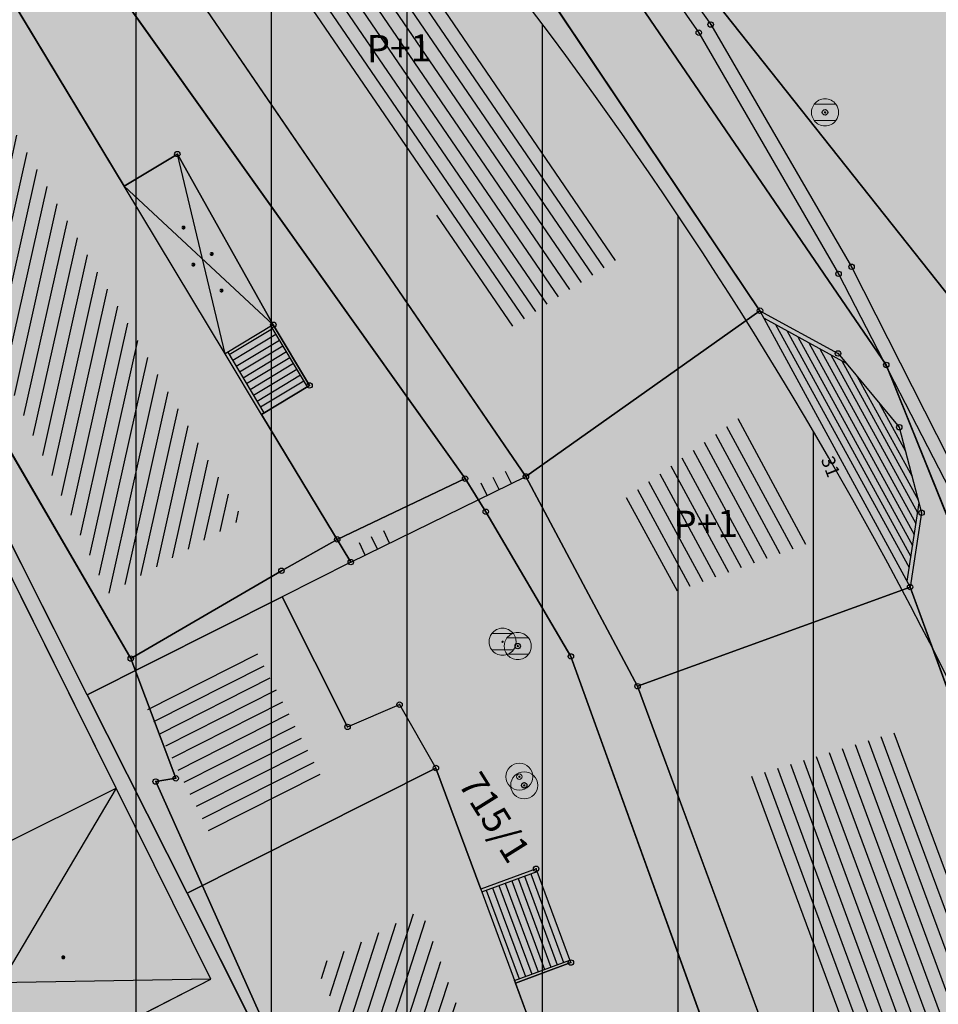
# Model space of a CAD drawing. Units: inches. Extents: x 104 to 7527718, y 15 to 4826782.
# Drawn here: x 7527246 to 7527263, y 4826395 to 4826413 of the extents above; entities that cross this region are included whole.
import ezdxf
from ezdxf.enums import TextEntityAlignment as Align

# ---------------------------------------------------------------- set-up
doc = ezdxf.new("R2010")
doc.units = ezdxf.units.IN
doc.header["$LTSCALE"] = 0.25
doc.header["$MEASUREMENT"] = 0
doc.header["$PDMODE"] = 32
doc.header["$PDSIZE"] = 0.1000000014901161
for name, color, linetype in [('002_Legenda-text', 7, 'Continuous'), ('102_parcele_brojevi', 7, 'Continuous'), ('104_objekti_granice', 1, 'Continuous'), ('105_objekti_pl', 7, 'Continuous'), ('106_objekti_srafure', 1, 'Continuous'), ('107_detalj_linije', 1, 'Continuous'), ('108_topografski_znaci', 1, 'Continuous'), ('115_katastarske_tacke', 7, 'Continuous'), ('120_detaljne_tacke', 1, 'Continuous'), ('124_geo_tekst', 1, 'Continuous')]:
    doc.layers.add(name, color=color, linetype=linetype)
doc.layers.add('101_parcele_granica', color=7, linetype='Continuous', lineweight=30)
doc.layers.add('103_parcele_pl', color=7, linetype='Continuous', lineweight=30)
doc.layers.add('110 водовод', color=7, linetype='Continuous', true_color=0x0080ff)
doc.layers.add('111 фекална канализација', color=7, linetype='Continuous', true_color=0x992a00)
doc.layers.add('154_komerc.del._SRAFURA', color=7, linetype='Continuous', lineweight=30, true_color=0xfc9fb4)
doc.layers.get('110 водовод').off()
doc.layers.get('111 фекална канализација').off()
doc.styles.add('CIRILICA', font='txt')
doc.styles.add('OZNP', font='timesi.ttf')
doc.styles.add('TIMES-Cirilica', font='txt')

# ---------------------------------------------------------------- blocks, each defined once
blk = doc.blocks.new('T62-04')
at = {"layer": '108_topografski_znaci', "linetype": 'Continuous', "lineweight": 9}
for p, q in [((-0.7999999998137355, 0.5999999996274711), (0.7999999998137355, 0.5999999996274711)), ((0.7999999998137355, -0.5999999996274711), (-0.7999999998137355, -0.5999999996274711))]:
    blk.add_line(p, q, dxfattribs=at)
blk.add_circle((0, 0), 0.05, dxfattribs=at)
for centre, radius, start, end in [((0, 1e-16), 0.9999999999999998, 36.86989763517185, 143.1301023648281), ((0, 0), 1, 143.1301023648281, 216.8698976351718), ((0, 0), 1, 323.130102364828, 36.86989763517185), ((0, 0), 1, 216.8698976351718, 323.130102364828)]:
    blk.add_arc(centre, radius, start, end, dxfattribs=at)
at = {"layer": '108_topografski_znaci', "linetype": 'Continuous'}
for points in [[(-0.05, 0), (-0.0353553390593274, -0.0353553390593274), (-0.0353553390593274, 0.0353553390593274)], [(-0.0353553390593274, 0.0353553390593274), (0, -0.05), (0, 0.05)], [(0, -0.05), (-0.0353553390593274, 0.0353553390593274), (-0.0353553390593274, -0.0353553390593274)], [(0, 0.05), (0.0353553390593274, -0.0353553390593274), (0.0353553390593274, 0.0353553390593274)], [(0.0353553390593274, -0.0353553390593274), (0, 0.05), (0, -0.05)], [(0.05, 0), (0.0353553390593274, 0.0353553390593274), (0.0353553390593274, -0.0353553390593274)]]:
    blk.add_solid(points, dxfattribs=at)
blk = doc.blocks.new('T61-17')
at = {"layer": '108_topografski_znaci', "linetype": 'Continuous', "lineweight": 9}
for radius in [1, 0.05]:
    blk.add_circle((0, 0), radius, dxfattribs=at)
blk.add_point((0, 0), dxfattribs=at)
at = {"layer": '108_topografski_znaci', "linetype": 'Continuous'}
for points in [[(-0.05, 0), (-0.0353553390593274, -0.0353553390593274), (-0.0353553390593274, 0.0353553390593274)], [(-0.0353553390593274, 0.0353553390593274), (0, -0.05), (0, 0.05)], [(0, -0.05), (-0.0353553390593274, 0.0353553390593274), (-0.0353553390593274, -0.0353553390593274)], [(0, 0.05), (0.0353553390593274, -0.0353553390593274), (0.0353553390593274, 0.0353553390593274)], [(0.0353553390593274, -0.0353553390593274), (0, 0.05), (0, -0.05)], [(0.05, 0), (0.0353553390593274, 0.0353553390593274), (0.0353553390593274, -0.0353553390593274)]]:
    blk.add_solid(points, dxfattribs=at)
blk = doc.blocks.new('PIKIR')
at = {"const_width": 0.15}
blk.add_lwpolyline([(-0.07349988047680434, -0.001522807099431311, 1), (0.07650011952319424, -0.001522807099431311, 1)], format="xyb", close=True, dxfattribs=at)
blk = doc.blocks.new('TK120X')
at = {"linetype": 'Continuous'}
for p, q in [((-1, 0), (-1, 1)), ((0, 0), (0, 1)), ((1, 0), (1, 1))]:
    blk.add_line(p, q, dxfattribs=at)

msp = doc.modelspace()

# ---------------------------------------------------------------- hatches: boundary and pattern name
h = msp.add_hatch()
h.set_pattern_fill('ANSI31', color=92, scale=20, angle=45.00010522957485)
h.set_pattern_definition([(90.00010522957483, (0, 0), (-2.499999999995784, -4.591506379103549e-06), [])])
edge = h.paths.add_edge_path()
edge.add_line((7526998.72588587, 4826562.246963735), (7526995.55, 4826558.77))
edge.add_line((7526995.55, 4826558.77), (7526997.8, 4826556.59))
edge.add_line((7526997.8, 4826556.59), (7526997.34, 4826553.6))
edge.add_line((7526997.34, 4826553.6), (7526995.54, 4826550.15))
edge.add_line((7526995.54, 4826550.15), (7526995.94, 4826545.1))
edge.add_line((7526995.94, 4826545.1), (7527002.26, 4826544.05))
edge.add_line((7527002.26, 4826544.05), (7527003.82, 4826532.22))
edge.add_line((7527003.82, 4826532.22), (7527004.03, 4826529.27))
edge.add_line((7527004.03, 4826529.27), (7527004.02, 4826528.12))
edge.add_line((7527004.02, 4826528.12), (7527005.3, 4826512.78))
edge.add_line((7527005.3, 4826512.78), (7527004.23, 4826501.92))
edge.add_line((7527004.23, 4826501.92), (7527004.27, 4826500.89))
edge.add_line((7527004.27, 4826500.89), (7527004.59, 4826493.23))
edge.add_line((7527004.59, 4826493.23), (7527018.79, 4826494.24))
edge.add_line((7527018.79, 4826494.24), (7527023.141481316, 4826494.385076798))
edge.add_line((7527023.141481316, 4826494.385076798), (7527026.82, 4826495.28))
edge.add_line((7527026.82, 4826495.28), (7527027.78, 4826496.05))
edge.add_line((7527027.78, 4826496.05), (7527029.91, 4826494.88))
edge.add_line((7527029.91, 4826494.88), (7527029.61, 4826494.54))
edge.add_line((7527029.61, 4826494.54), (7527029.51, 4826489))
edge.add_line((7527029.51, 4826489), (7527028.99, 4826485.97))
edge.add_line((7527028.99, 4826485.97), (7527023.13, 4826487.47))
edge.add_line((7527023.13, 4826487.47), (7527017.72, 4826488.49))
edge.add_line((7527017.72, 4826488.49), (7527011.27, 4826488.92))
edge.add_line((7527011.27, 4826488.92), (7527010.17, 4826488.98))
edge.add_line((7527010.17, 4826488.98), (7527000.39, 4826488.53))
edge.add_line((7527000.39, 4826488.53), (7526987.92, 4826487.16))
edge.add_line((7526987.92, 4826487.16), (7526973.21, 4826485.61))
edge.add_line((7526973.21, 4826485.61), (7526969.98, 4826479.38))
edge.add_line((7526969.98, 4826479.38), (7526982.160585019, 4826472.562212084))
edge.add_line((7526982.160585019, 4826472.562212084), (7527001.843694468, 4826461.745368158))
edge.add_arc((7526998.954000648, 4826456.487072841), 6.000000000479861, 47.37560289056398, 61.209024948943295, ccw=False)
edge.add_line((7527003.017136723, 4826460.901925641), (7527056.370431453, 4826411.799111448))
edge.add_line((7527056.370431453, 4826411.799111448), (7527056.72, 4826412.01))
edge.add_line((7527056.72, 4826412.01), (7527074.39, 4826422.67))
edge.add_line((7527074.39, 4826422.67), (7527077.48, 4826426.08))
edge.add_line((7527077.48, 4826426.08), (7527104.85, 4826445))
edge.add_line((7527104.85, 4826445), (7527106.98, 4826442.95))
edge.add_line((7527106.98, 4826442.95), (7527102.75, 4826439.56))
edge.add_line((7527102.75, 4826439.56), (7527096.39, 4826434.66))
edge.add_line((7527096.39, 4826434.66), (7527094.2, 4826433.15))
edge.add_line((7527094.2, 4826433.15), (7527087.63, 4826428.63))
edge.add_line((7527087.63, 4826428.63), (7527083.23, 4826425.6))
edge.add_line((7527083.23, 4826425.6), (7527072.72, 4826418.04))
edge.add_line((7527072.72, 4826418.04), (7527058.74, 4826410.17))
edge.add_line((7527058.74, 4826410.17), (7527058.36806667, 4826409.960621223))
edge.add_line((7527058.36806667, 4826409.960621223), (7527144.172649194, 4826330.99180601))
edge.add_arc((7527148.235785271, 4826335.406658807), 6.000000000318459, 227.3756028528647, 298.7146250926845)
edge.add_line((7527151.118469543, 4826330.144517476), (7527222.023906741, 4826368.987637764))
edge.add_arc((7527242.202696637, 4826332.152648441), 42.00000000051025, 104.1873106061644, 118.71462508183271, ccw=False)
edge.add_line((7527231.908804281, 4826372.871633942), (7527264.330968397, 4826381.068062785))
edge.add_arc((7527262.860412346, 4826386.885060714), 5.999999999872694, 284.1873106027805, 378.1409833308379)
edge.add_line((7527268.562171927, 4826388.753198204), (7527268.156226376, 4826389.992188346))
edge.add_arc((7527192.13276529, 4826365.0836885), 79.9999999999947, 18.14098331355939, 59.00828976139948)
edge.add_line((7527233.325889406, 4826433.663033245), (7527234.18, 4826433.15))
edge.add_line((7527234.18, 4826433.15), (7527225.68, 4826436.42))
edge.add_line((7527225.68, 4826436.42), (7527216.86, 4826438.34))
edge.add_line((7527216.86, 4826438.34), (7527209.55, 4826439.62))
edge.add_line((7527209.55, 4826439.62), (7527173.018724251, 4826446.039118535))
edge.add_arc((7527179.249036916, 4826481.495897917), 36.00000000084696, 240.5175293093422, 260.0339714805265, ccw=False)
edge.add_line((7527161.53137567, 4826450.157670781), (7527106.269855201, 4826481.400819808))
edge.add_arc((7527121.034572905, 4826507.516009089), 30.00000000030988, 178.2218895118383, 240.5175293114404, ccw=False)
edge.add_line((7527091.049018273, 4826508.446876126), (7527091.740280258, 4826530.714152952))
edge.add_arc((7527086.742687819, 4826530.869297459), 5.000000000385965, 358.2218895030595, 433.4463290419264)
edge.add_line((7527088.167254718, 4826535.662063794), (7526998.72588587, 4826562.246963735))
at = {"layer": '002_Legenda-text'}
h = msp.add_hatch(color=254, dxfattribs=at)
h.dxf.hatch_style = 1
h.paths.add_polyline_path([(7527431.418790934, 4826524.90829702), (7527430.74768929, 4826525.062928736, -0.2190646037153719), (7527426.115957439, 4826528.641176848), (7527421.746403927, 4826536.999534386, 0.08101268157888007), (7527392.004362748, 4826576.666035429), (7527347.89, 4826619.08), (7527283.981369305, 4826680.911600198), (7527265.15, 4826671.37), (7527257.938311948, 4826667.768248873), (7527247.53, 4826662.57), (7527217.09, 4826648.36), (7527209.62, 4826644.6), (7527192.16, 4826637.11), (7527188.679481043, 4826635.6817511), (7527168.79, 4826627.52), (7527162.36, 4826625.16), (7527159.418993697, 4826623.695040958), (7527153.044256155, 4826621.889230707), (7527148.220883322, 4826620.564851571), (7527145.780515333, 4826620.016462343), (7527143.322024735, 4826619.556081367), (7527138.401506022, 4826618.665257179), (7527135.93828075, 4826618.236513496), (7527129.256228317, 4826617.153932603), (7527124.792423294, 4826616.725284389), (7527121.002538954, 4826616.617796912), (7527115.329557997, 4826616.767814912), (7527103.542954396, 4826617.114580522), (7527094.050393543, 4826617.393836372), (7527083.518495352, 4826617.703706449), (7527083.617260765, 4826619.866047834), (7527081.42069997, 4826619.966227904), (7527081.26, 4826614.54), (7527070.16, 4826615.31), (7527068.99, 4826615.85), (7527065.63, 4826616.45), (7527065.12, 4826616.54), (7527058.38, 4826617.5), (7527057.180501074, 4826618.455838559), (7527051.549537753, 4826618.829714839), (7527047.099985044, 4826619.168841522), (7527044.946623519, 4826619.332961917), (7527040.956630154, 4826619.637062869), (7527038.95, 4826619.79), (7527034.43, 4826620.08), (7527031.06, 4826620.26), (7527020.4, 4826620.81), (7527013.041364399, 4826621.0451161), (7527004.66, 4826620.68), (7527000.76, 4826620.56), (7526997.66, 4826620.46), (7526984.964711729, 4826616.598839683), (7526982.93, 4826615.98), (7526980.02, 4826615.22), (7526972.28, 4826613.19), (7526952.01, 4826608.08), (7526951.09, 4826607.79), (7526948.85, 4826607.13), (7526937.76, 4826604.09), (7526937.1, 4826603.89), (7526932.77, 4826602.74), (7526932.730570484, 4826602.557173972), (7526932.49, 4826602.5), (7526927.02, 4826601.2), (7526925.75, 4826600.9), (7526920.87, 4826599.49), (7526916.17, 4826596.59), (7526911.52, 4826594.6), (7526911.79, 4826593.86), (7526906.35, 4826590.41), (7526897.073224455, 4826585.244503166), (7526896.854802512, 4826585.122881397), (7526897.55, 4826583.68), (7526893.1, 4826580.88), (7526892.88, 4826581.08), (7526889.48, 4826578.94), (7526876.82, 4826569.14), (7526870.61, 4826561.45), (7526863.04, 4826552.24), (7526854.9, 4826542.42), (7526844.13, 4826529.08), (7526839.6, 4826523.35), (7526848.66, 4826508.78), (7526851.78, 4826512.75), (7526857, 4826519.06), (7526859.84, 4826522.5), (7526862.265297805, 4826525.318589342), (7526866.2, 4826523.58), (7526869.09, 4826522.05), (7526872.7, 4826520.21), (7526876.45, 4826518.61), (7526880.22, 4826517.09), (7526883.31, 4826516.02), (7526887.14, 4826514.62), (7526890.34, 4826513.13), (7526896.81, 4826509.67), (7526908.49, 4826503.41), (7526909.19, 4826502.92), (7526909.96, 4826501.93), (7526910.5, 4826500.42), (7526910.490974527, 4826499.8649334), (7526919.84, 4826493.08), (7526927.17, 4826489.3), (7526934.08, 4826485.74), (7526938.34, 4826483.12), (7526943.57, 4826480.17), (7526946.59, 4826478.35), (7526952.36, 4826475.09), (7526958.84, 4826471.73), (7526963.46, 4826469.44), (7526974.35, 4826463.56), (7526977.64, 4826461.68), (7526982.53, 4826458.92), (7526988.95, 4826454.96), (7526994.7, 4826451.52), (7526996.61, 4826450.34), (7527001.59, 4826445.98), (7527005.19, 4826443.11), (7527021.34, 4826429.47), (7527022.51, 4826430.47), (7527029.17, 4826424.44), (7527044.01, 4826410.55), (7527052.13, 4826403.16), (7527062.18, 4826393.72), (7527073.23, 4826383.39), (7527085.45, 4826372.32), (7527090.87, 4826367.41), (7527097.19, 4826361.7), (7527104.63, 4826354.83), (7527111.01, 4826348.69), (7527116.4, 4826343.55), (7527125.7, 4826335.12), (7527137.65, 4826324.11), (7527137.24, 4826320.93), (7527147, 4826315.69), (7527162.63, 4826324.49), (7527167.560000001, 4826327.265000001), (7527172.49, 4826330.04), (7527172.67, 4826329.75), (7527182, 4826335.05), (7527182.4, 4826335.28), (7527200.67, 4826345.78), (7527220.5, 4826357.19), (7527230.13, 4826361.06), (7527235.92, 4826363.51), (7527246.09, 4826366.32), (7527258.6, 4826369.17), (7527261.94, 4826370.09), (7527270.09, 4826372.34), (7527272.68, 4826373.34), (7527278.75, 4826374.67), (7527290.31, 4826377.63), (7527299.35, 4826379.9), (7527304.57, 4826381.21), (7527317.66, 4826384.56), (7527320.64, 4826385.32), (7527332.84, 4826388.46), (7527342.26, 4826390.89), (7527343.88, 4826391.49), (7527351.86, 4826393.59), (7527356.78, 4826394.32), (7527359.4, 4826394.3), (7527363.2, 4826393.64), (7527365.83, 4826394.22), (7527367.2, 4826394.52), (7527382.36, 4826397.32), (7527385.79, 4826397.93), (7527391.53, 4826399.07), (7527396.63, 4826400), (7527400.82, 4826400.76), (7527405.3, 4826401.57), (7527406.25, 4826401.79), (7527414.25, 4826403.26), (7527418.03, 4826403.99), (7527420.99, 4826404.57), (7527425.55, 4826405.4), (7527431.33, 4826406.46), (7527446.32, 4826409.42), (7527462.222621519, 4826412.560210786)])
h.paths.add_polyline_path([(7527419.48, 4826500.88), (7527420.34, 4826501.08), (7527442.041150232, 4826427.582430646, -0.4445652482389599), (7527437.388072865, 4826419.985307756), (7527345.555394625, 4826402.837651679, -0.3521840772310152), (7527338.929854752, 4826406.394111524), (7527305.098668506, 4826486.207433755, -0.4817937136243555), (7527311.363358656, 4826497.756185654), (7527338.18, 4826502.52), (7527411.006942637, 4826510.218686881), (7527417.7, 4826507.65)], flags=16)
h.paths.add_polyline_path([(7527397.665815816, 4826520.243613716), (7527324.376632783, 4826512.656741754), (7527299.137384389, 4826506.790018682), (7527279.600581506, 4826568.869274507), (7527289.28, 4826572.34), (7527298.82, 4826576.06), (7527318.64, 4826584.44), (7527355.606399306, 4826594.438779194), (7527355.8, 4826594.37), (7527389.39, 4826561.59), (7527398.21, 4826550.85), (7527406.339341856, 4826538.948030715, -0.5682167919904231)], flags=16)
h.paths.add_polyline_path([(7527345.883455846, 4826599.616639131), (7527319.18902148, 4826590.558206437), (7527277.809219578, 4826574.896865701), (7527273.14, 4826589.26), (7527268.36, 4826604.19), (7527265.09, 4826615.17), (7527262.02, 4826625.69), (7527261.59, 4826625.62), (7527258.81, 4826634.57), (7527259.12, 4826634.67), (7527256.34, 4826644.01), (7527279.451883988, 4826653.57769336, -0.298099076769726), (7527292.363965055, 4826651.1355235), (7527330.9, 4826614.04)], flags=16)
h.paths.add_polyline_path([(7527328.815904483, 4826404.888085788, -0.4492148574286149), (7527324.970223865, 4826396.783301278), (7527311.329992752, 4826392.811348511), (7527311.133575007, 4826393.071458201), (7527277.755378217, 4826384.543512318), (7527271.545006367, 4826402.847766194), (7527269.6, 4826408.67), (7527263.01, 4826420.33), (7527255.64, 4826428.09), (7527250.43, 4826432.56), (7527246.153910092, 4826435.931254527), (7527243.95, 4826438.3), (7527237.96, 4826442.12), (7527233.66, 4826444.86), (7527231.13, 4826446.47), (7527229.02, 4826446.4), (7527221.51, 4826446.36), (7527218.88, 4826446.33), (7527218.02, 4826446.54), (7527217.23, 4826446.68), (7527197.398788122, 4826450.148630594), (7527186.33, 4826452.04), (7527179.52, 4826453.42), (7527178.22, 4826453.83), (7527172.62, 4826455.58), (7527170.48, 4826456.41), (7527166.45, 4826457.96), (7527163.59, 4826459.41), (7527158.05, 4826462.21), (7527152.16, 4826465.5), (7527134.32, 4826475.35), (7527134.502445779, 4826475.694212931), (7527108.047065938, 4826491.100933808), (7527107.91, 4826491.19), (7527107.01, 4826491.84), (7527106.68943253, 4826492.169840083), (7527104.25, 4826495.6), (7527102.36, 4826499.38), (7527100.97, 4826504.01), (7527100.4, 4826508.54), (7527100.34, 4826514.78), (7527100.24, 4826524.16), (7527100.21, 4826524.91), (7527100.46, 4826526.19), (7527101.03, 4826527.36), (7527101.89, 4826528.34), (7527102.97, 4826529.07), (7527104.2, 4826529.49), (7527105.63, 4826529.4), (7527268.973463098, 4826477.320836571), (7527273.312450794, 4826479.306838552), (7527293.660413661, 4826487.723147074)], flags=16)
h.paths.add_polyline_path([(7527286.93, 4826509.16), (7527286.72, 4826507.14), (7527285.87, 4826505.16), (7527284.46, 4826503.65), (7527282.63, 4826502.7), (7527272.680000001, 4826500.220932204), (7527265.5, 4826499.24), (7527255.42, 4826498.71), (7527246.40931849, 4826499.429603037), (7527235.571244086, 4826503.917681267), (7527200.39, 4826513.54), (7527163.82, 4826524.67), (7527110.35, 4826539.97), (7527103.923920801, 4826541.009137806), (7527004.794963786, 4826571.34408931, -0.1105948940589788), (7527000.23664327, 4826573.937454564), (7526978.168414185, 4826593.989004752, -0.5876299523287346), (7526979.756986069, 4826600.794855049), (7526985.106900434, 4826602.327112076, -0.08554765272452494), (7527025.632786721, 4826606.731703876), (7527077.845304317, 4826603.468421525), (7527078.31, 4826601.63), (7527087.94, 4826599.69), (7527088.37, 4826597.09), (7527109.45, 4826595.69), (7527112.93, 4826595.57), (7527115.72, 4826596.14), (7527117.08, 4826596.45), (7527121.469823876, 4826597.400813146), (7527128.18, 4826598.95), (7527132.69, 4826599.9), (7527138.09, 4826601.06), (7527148.08, 4826602.99), (7527152.45, 4826604.26), (7527159.89, 4826605.85), (7527162.44, 4826606.82), (7527163.781130372, 4826607.218771159), (7527168.83, 4826608.72), (7527177.53, 4826611.77), (7527199.03, 4826619.98), (7527201.76, 4826621.27), (7527247.672600622, 4826640.424204053), (7527248.53, 4826638.86), (7527251, 4826632.5), (7527258.31, 4826607.04)], flags=16)
h.paths.add_polyline_path([(7527268.156226373, 4826389.992188355), (7527268.562171927, 4826388.753198203, -0.4345720380729995), (7527264.330968396, 4826381.068062785), (7527231.908804286, 4826372.871633943, 0.06347239999710182), (7527222.023906727, 4826368.987637756), (7527151.118469544, 4826330.144517476, -0.3217341347361097), (7527144.172649194, 4826330.991806009), (7527058.36806667, 4826409.960621223), (7527058.74, 4826410.17), (7527072.72, 4826418.04), (7527083.23, 4826425.6), (7527087.63, 4826428.63), (7527094.2, 4826433.15), (7527096.39, 4826434.66), (7527102.75, 4826439.56), (7527106.98, 4826442.95), (7527104.85, 4826445), (7527077.48, 4826426.08), (7527074.39, 4826422.67), (7527056.72, 4826412.01), (7527056.370431453, 4826411.799111448), (7527003.017136725, 4826460.901925639, 0.06043310014798485), (7527001.843694469, 4826461.745368157), (7526982.160585019, 4826472.562212084), (7526969.98, 4826479.38), (7526973.21, 4826485.61), (7526987.92, 4826487.16), (7527000.39, 4826488.53), (7527010.17, 4826488.98), (7527011.27, 4826488.92), (7527017.72, 4826488.49), (7527023.13, 4826487.47), (7527028.99, 4826485.97), (7527029.51, 4826489), (7527029.61, 4826494.54), (7527029.91, 4826494.88), (7527027.78, 4826496.05), (7527026.82, 4826495.28), (7527023.141481316, 4826494.385076798), (7527018.79, 4826494.24), (7527004.59, 4826493.23), (7526955.52, 4826487.34), (7526955.31, 4826487.48), (7526950.78, 4826489.87), (7526950.84, 4826489.99), (7526943.18, 4826493.96), (7526943.12, 4826493.86), (7526936.99, 4826497.02), (7526937.06, 4826497.14), (7526931.951115988, 4826499.771041961), (7526929.39, 4826501.09), (7526929.32, 4826500.96), (7526924.76, 4826503.27), (7526915.85, 4826507.88), (7526871.5, 4826530.9), (7526870.81, 4826531.62), (7526870.35, 4826532.48), (7526870.12, 4826533.42), (7526870.12, 4826534.333571433), (7526870.42, 4826535.33), (7526883.06, 4826550.6), (7526887.629999995, 4826555.920000005), (7526887.41, 4826556.13), (7526889.61, 4826558.45), (7526889.83, 4826558.25), (7526894.65, 4826562.84), (7526894.45, 4826563.07), (7526896.82, 4826565.11), (7526897.02, 4826564.89), (7526902.27, 4826569.15), (7526908, 4826573.11), (7526913.91, 4826576.73), (7526913.76, 4826576.99), (7526916.51, 4826578.51), (7526916.66, 4826578.25), (7526919.92, 4826579.92), (7526919.79, 4826580.19), (7526922.56, 4826581.52), (7526922.69, 4826581.25), (7526928.86, 4826583.86), (7526928.76, 4826584.14), (7526931.82, 4826585.23), (7526931.92, 4826584.95), (7526938.62, 4826587.25), (7526951.05, 4826590.74), (7526950.947338356, 4826591.059143806), (7526955.24, 4826592.44), (7526955.34, 4826592.12), (7526958.61, 4826592.57), (7526961.92, 4826592.15), (7526965.02, 4826590.95), (7526967.73, 4826589.03), (7526968.46, 4826589.81), (7526974.94, 4826583.95), (7526975.14, 4826584.17), (7526977.48, 4826582.05), (7526977.28, 4826581.83), (7526990.14, 4826570.2), (7526990.34, 4826570.42), (7526992.21, 4826568.73), (7526992.01, 4826568.51), (7526998.82, 4826562.35), (7526998.72588587, 4826562.246963735), (7527088.167254718, 4826535.662063794, -0.3405467688021138), (7527091.740280258, 4826530.714152953), (7527091.049018273, 4826508.446876125, 0.2787142241370958), (7527106.269855188, 4826481.400819816), (7527161.531375656, 4826450.157670789, 0.08536298398398787), (7527173.018724258, 4826446.039118534), (7527209.55, 4826439.62), (7527216.86, 4826438.34), (7527225.68, 4826436.42), (7527234.148671923, 4826433.162052096, 0.003010349818088723), (7527233.325889452, 4826433.663033217), (7527234.18, 4826433.15), (7527234.148671923, 4826433.162052096, -0.177125151668602)], flags=16)
h.paths.add_polyline_path([(7527205.354580131, 4826584.396639058), (7527195.454580326, 4826584.396639057), (7527195.454580326, 4826588.446638979), (7527205.354580131, 4826588.446638979)], flags=16)
h.paths.add_polyline_path([(7526920.560360951, 4826519.991363354), (7526910.660361146, 4826519.991363353), (7526910.660361146, 4826524.041363275), (7526920.560360951, 4826524.041363275)], flags=0)
h.paths.add_polyline_path([(7527196.741265994, 4826583.629614224), (7527204.222024747, 4826583.629614224), (7527204.222024747, 4826589.462085566), (7527196.741265994, 4826589.462085566)], flags=24)
h.paths.add_polyline_path([(7526913.677839259, 4826519.224338519), (7526917.269074917, 4826519.224338519), (7526917.269074917, 4826525.056809862), (7526913.677839259, 4826525.056809862)], flags=8)
at = {"layer": '106_objekti_srafure'}
h = msp.add_hatch(dxfattribs=at)
h.set_pattern_fill('U', color=256, scale=0.25, angle=124.3663272200047, style=0, pattern_type=0)
h.set_pattern_definition([(124.3663272200047, (0, 0), (-0.2063613468424732, -0.1411204964892076), [])])
edge = h.paths.add_edge_path()
edge.add_line((7527249.031660572, 4826417.298259741), (7527255.565639643, 4826407.489060592))
edge.add_line((7527255.565639643, 4826407.489060592), (7527257.498769796, 4826408.724865417))
edge.add_line((7527257.498769796, 4826408.724865417), (7527251.003453591, 4826418.379589047))
edge.add_line((7527251.003453591, 4826418.379589047), (7527249.108986303, 4826417.22102232))
h = msp.add_hatch(dxfattribs=at)
h.set_pattern_fill('U', color=256, scale=0.25, angle=257.4574756932259, style=0, pattern_type=0)
h.set_pattern_definition([(257.4574756932259, (0, 0), (0.2440337747761277, -0.05429103764447844), [])])
edge = h.paths.add_edge_path()
edge.add_line((7527241.428612922, 4826415.269736002), (7527243.628313897, 4826412.069445859))
edge.add_line((7527243.628313897, 4826412.069445859), (7527248.123355337, 4826402.56410412))
edge.add_line((7527248.123355337, 4826402.56410412), (7527250.609973324, 4826403.949304382))
edge.add_line((7527250.609973324, 4826403.949304382), (7527243.293575683, 4826416.36834341))
edge.add_line((7527243.293575683, 4826416.36834341), (7527241.476431209, 4826415.221970639))
h = msp.add_hatch(dxfattribs=at)
h.set_pattern_fill('U', color=256, scale=0.25, angle=298.5080333244291, style=0, pattern_type=0)
h.set_pattern_definition([(298.5080333244291, (0, 0), (0.2196875506418106, 0.1193204931811879), [])])
h.paths.add_polyline_path([(7527259.763516669, 4826405.808044605), (7527261.025714286, 4826403.484142857), (7527258.448609757, 4826402.546548167), (7527257.547903395, 4826404.238651869)])
h = msp.add_hatch(dxfattribs=at)
h.set_pattern_fill('U', color=256, scale=0.25, angle=26.70735671412653, style=0, pattern_type=0)
h.set_pattern_definition([(26.70735671412653, (0, 0), (-0.1123584257001793, 0.2233284222264987), [])])
h.paths.add_polyline_path([(7527252.091320558, 4826399.130779549), (7527250.028388598, 4826398.092900961), (7527248.849339279, 4826400.436429914), (7527250.883153704, 4826401.459659223)])
h = msp.add_hatch(dxfattribs=at)
h.set_pattern_fill('U', color=256, scale=0.25, angle=110.283995363992, style=0, pattern_type=0)
h.set_pattern_definition([(110.283995363992, (0, 0), (-0.2344964522006504, -0.0866684135386595), [])])
h.paths.add_polyline_path([(7527259.875308261, 4826399.157026689), (7527263.792671132, 4826388.229444319), (7527266.515714898, 4826389.18381832), (7527262.693898139, 4826400.015963425)])
h = msp.add_hatch(dxfattribs=at)
h.set_pattern_fill('U', color=256, scale=0.25, angle=252.1409007881986, style=0, pattern_type=0)
h.set_pattern_definition([(252.1409007881986, (0, 0), (0.2379533922434711, -0.07666931015618171), [])])
edge = h.paths.add_edge_path()
edge.add_line((7527251.942388265, 4826395.696423852), (7527253.465119227, 4826392.614379529))
edge.add_line((7527253.465119227, 4826392.614379529), (7527256.35029199, 4826385.049360722))
edge.add_line((7527256.35029199, 4826385.049360722), (7527258.834746232, 4826385.849891759))
edge.add_line((7527258.834746232, 4826385.849891759), (7527258.033309191, 4826387.931272455))
edge.add_line((7527258.033309191, 4826387.931272455), (7527257.271944441, 4826387.651087101))
edge.add_line((7527257.271944441, 4826387.651087101), (7527253.905908577, 4826396.737114538))
edge.add_line((7527253.905908577, 4826396.737114538), (7527251.902315975, 4826395.656397469))
at = {"layer": '154_komerc.del._SRAFURA'}
h = msp.add_hatch(color=256, dxfattribs=at)
h.dxf.hatch_style = 1
edge = h.paths.add_edge_path()
edge.add_line((7526998.72588587, 4826562.246963735), (7526995.55, 4826558.77))
edge.add_line((7526995.55, 4826558.77), (7526997.8, 4826556.59))
edge.add_line((7526997.8, 4826556.59), (7526997.34, 4826553.6))
edge.add_line((7526997.34, 4826553.6), (7526995.54, 4826550.15))
edge.add_line((7526995.54, 4826550.15), (7526995.94, 4826545.1))
edge.add_line((7526995.94, 4826545.1), (7527002.26, 4826544.05))
edge.add_line((7527002.26, 4826544.05), (7527003.82, 4826532.22))
edge.add_line((7527003.82, 4826532.22), (7527004.03, 4826529.27))
edge.add_line((7527004.03, 4826529.27), (7527004.02, 4826528.12))
edge.add_line((7527004.02, 4826528.12), (7527005.3, 4826512.78))
edge.add_line((7527005.3, 4826512.78), (7527004.23, 4826501.92))
edge.add_line((7527004.23, 4826501.92), (7527004.27, 4826500.89))
edge.add_line((7527004.27, 4826500.89), (7527004.59, 4826493.23))
edge.add_line((7527004.59, 4826493.23), (7527018.79, 4826494.24))
edge.add_line((7527018.79, 4826494.24), (7527023.141481316, 4826494.385076798))
edge.add_line((7527023.141481316, 4826494.385076798), (7527026.82, 4826495.28))
edge.add_line((7527026.82, 4826495.28), (7527027.78, 4826496.05))
edge.add_line((7527027.78, 4826496.05), (7527029.91, 4826494.88))
edge.add_line((7527029.91, 4826494.88), (7527029.61, 4826494.54))
edge.add_line((7527029.61, 4826494.54), (7527029.51, 4826489))
edge.add_line((7527029.51, 4826489), (7527028.99, 4826485.97))
edge.add_line((7527028.99, 4826485.97), (7527023.13, 4826487.47))
edge.add_line((7527023.13, 4826487.47), (7527017.72, 4826488.49))
edge.add_line((7527017.72, 4826488.49), (7527011.27, 4826488.92))
edge.add_line((7527011.27, 4826488.92), (7527010.17, 4826488.98))
edge.add_line((7527010.17, 4826488.98), (7527000.39, 4826488.53))
edge.add_line((7527000.39, 4826488.53), (7526987.92, 4826487.16))
edge.add_line((7526987.92, 4826487.16), (7526973.21, 4826485.61))
edge.add_line((7526973.21, 4826485.61), (7526969.98, 4826479.38))
edge.add_line((7526969.98, 4826479.38), (7526982.160585019, 4826472.562212084))
edge.add_line((7526982.160585019, 4826472.562212084), (7527001.843694468, 4826461.745368158))
edge.add_arc((7526998.954000648, 4826456.487072841), 6.000000000479861, 47.37560289056398, 61.209024948943295, ccw=False)
edge.add_line((7527003.017136723, 4826460.901925641), (7527056.370431453, 4826411.799111448))
edge.add_line((7527056.370431453, 4826411.799111448), (7527056.72, 4826412.01))
edge.add_line((7527056.72, 4826412.01), (7527074.39, 4826422.67))
edge.add_line((7527074.39, 4826422.67), (7527077.48, 4826426.08))
edge.add_line((7527077.48, 4826426.08), (7527104.85, 4826445))
edge.add_line((7527104.85, 4826445), (7527106.98, 4826442.95))
edge.add_line((7527106.98, 4826442.95), (7527102.75, 4826439.56))
edge.add_line((7527102.75, 4826439.56), (7527096.39, 4826434.66))
edge.add_line((7527096.39, 4826434.66), (7527094.2, 4826433.15))
edge.add_line((7527094.2, 4826433.15), (7527087.63, 4826428.63))
edge.add_line((7527087.63, 4826428.63), (7527083.23, 4826425.6))
edge.add_line((7527083.23, 4826425.6), (7527072.72, 4826418.04))
edge.add_line((7527072.72, 4826418.04), (7527058.74, 4826410.17))
edge.add_line((7527058.74, 4826410.17), (7527058.36806667, 4826409.960621223))
edge.add_line((7527058.36806667, 4826409.960621223), (7527144.172649194, 4826330.99180601))
edge.add_arc((7527148.235785271, 4826335.406658807), 6.000000000318459, 227.3756028528647, 298.7146250926845)
edge.add_line((7527151.118469543, 4826330.144517476), (7527222.023906741, 4826368.987637764))
edge.add_arc((7527242.202696637, 4826332.152648441), 42.00000000051025, 104.1873106061644, 118.71462508183271, ccw=False)
edge.add_line((7527231.908804281, 4826372.871633942), (7527264.330968397, 4826381.068062785))
edge.add_arc((7527262.860412346, 4826386.885060714), 5.999999999872694, 284.1873106027805, 378.1409833308379)
edge.add_line((7527268.562171927, 4826388.753198204), (7527268.156226376, 4826389.992188346))
edge.add_arc((7527192.13276529, 4826365.0836885), 79.9999999999947, 18.14098331355939, 59.00828976139948)
edge.add_line((7527233.325889406, 4826433.663033245), (7527234.18, 4826433.15))
edge.add_line((7527234.18, 4826433.15), (7527225.68, 4826436.42))
edge.add_line((7527225.68, 4826436.42), (7527216.86, 4826438.34))
edge.add_line((7527216.86, 4826438.34), (7527209.55, 4826439.62))
edge.add_line((7527209.55, 4826439.62), (7527173.018724251, 4826446.039118535))
edge.add_arc((7527179.249036916, 4826481.495897917), 36.00000000084696, 240.5175293093422, 260.0339714805265, ccw=False)
edge.add_line((7527161.53137567, 4826450.157670781), (7527106.269855201, 4826481.400819808))
edge.add_arc((7527121.034572905, 4826507.516009089), 30.00000000030988, 178.2218895118383, 240.5175293114404, ccw=False)
edge.add_line((7527091.049018273, 4826508.446876126), (7527091.740280258, 4826530.714152952))
edge.add_arc((7527086.742687819, 4826530.869297459), 5.000000000385965, 358.2218895030595, 433.4463290419264)
edge.add_line((7527088.167254718, 4826535.662063794), (7526998.72588587, 4826562.246963735))

# ---------------------------------------------------------------- linework, layer by layer
msp.add_lwpolyline([(7527151.118469543, 4826330.144517476), (7527222.023906741, 4826368.987637764, -0.06347239986819858), (7527231.908804281, 4826372.871633942), (7527264.330968397, 4826381.068062785, 0.4345720380838185), (7527268.562171927, 4826388.753198204), (7527268.156226376, 4826389.992188346, 0.180231602746868), (7527233.325889406, 4826433.663033245), (7527234.18, 4826433.15), (7527225.68, 4826436.42), (7527216.86, 4826438.34)], format="xyb")
at = {"layer": '101_parcele_granica'}
for p, q in [((7527246.82, 4826415.77), (7527254.71, 4826404.69)), ((7527256.56, 4826415.45), (7527262.48, 4826406.79)), ((7527264.12, 4826407.45), (7527257.83, 4826415.39)), ((7527243.26, 4826410.44), (7527248.54, 4826401.37)), ((7527262.48, 4826406.79), (7527269.4, 4826389.6)), ((7527254.71, 4826404.69), (7527252.35, 4826403.57)), ((7527255.09, 4826404.08), (7527254.71, 4826404.69)), ((7527256.66, 4826401.41), (7527255.09, 4826404.08)), ((7527252.35, 4826403.57), (7527251.32, 4826402.99)), ((7527251.32, 4826402.99), (7527248.54, 4826401.37)), ((7527248.54, 4826401.37), (7527249.37, 4826399.16)), ((7527264.09, 4826380.84), (7527256.66, 4826401.41)), ((7527249.37, 4826399.16), (7527249, 4826399.1)), ((7527249, 4826399.1), (7527251.71, 4826393.05))]:
    msp.add_line(p, q, dxfattribs=at)
at = {"layer": '103_parcele_pl'}
msp.add_lwpolyline([(7527218.52, 4826442.48), (7527219.49, 4826442.43), (7527228.68, 4826440.19), (7527236.64, 4826437.34), (7527239.34, 4826436.28), (7527247.97, 4826426.14), (7527257.83, 4826415.39), (7527264.12, 4826407.45), (7527272.18, 4826382.85), (7527275.78, 4826383.6), (7527276.84, 4826383.74), (7527276.58, 4826384.78), (7527269.6, 4826408.67), (7527261.59, 4826417.32), (7527250.07, 4826431.73), (7527247.56, 4826434.42), (7527243.95, 4826438.3), (7527237.96, 4826442.12), (7527233.66, 4826444.86), (7527231.13, 4826446.47), (7527229.02, 4826446.4), (7527221.51, 4826446.36), (7527218.88, 4826446.33)], dxfattribs=at)
msp.add_lwpolyline([(7527218.52, 4826442.48), (7527219.49, 4826442.43), (7527228.68, 4826440.19), (7527236.64, 4826437.34), (7527239.34, 4826436.28), (7527247.97, 4826426.14), (7527257.83, 4826415.39), (7527264.12, 4826407.45), (7527272.18, 4826382.85), (7527275.78, 4826383.6), (7527276.84, 4826383.74), (7527276.58, 4826384.78), (7527269.6, 4826408.67), (7527261.59, 4826417.32), (7527250.07, 4826431.73), (7527247.56, 4826434.42), (7527243.95, 4826438.3), (7527237.96, 4826442.12), (7527233.66, 4826444.86), (7527231.13, 4826446.47), (7527229.02, 4826446.4), (7527221.51, 4826446.36), (7527218.88, 4826446.33)], dxfattribs=at)
for points in [[(7527257.83, 4826415.39), (7527247.97, 4826426.14), (7527239.34, 4826436.28), (7527236.64, 4826437.34), (7527234.18, 4826433.15), (7527243.22, 4826427.72), (7527243.28, 4826427.68), (7527245.79, 4826425.7), (7527248.75, 4826423.34), (7527250.12, 4826422.26), (7527256.56, 4826415.45), (7527262.48, 4826406.79), (7527269.4, 4826389.6), (7527271.22, 4826382.65), (7527272.18, 4826382.85), (7527264.12, 4826407.45)], [(7527256.56, 4826415.45), (7527250.12, 4826422.26), (7527248.75, 4826423.34), (7527245.79, 4826425.7), (7527243.28, 4826427.68), (7527243.22, 4826427.72), (7527234.18, 4826433.15), (7527233.05, 4826430.84), (7527242.92, 4826421.48), (7527246.82, 4826415.77), (7527254.71, 4826404.69), (7527255.09, 4826404.08), (7527256.66, 4826401.41), (7527264.09, 4826380.84), (7527265.8, 4826381.05), (7527271.22, 4826382.65), (7527269.4, 4826389.6), (7527262.48, 4826406.79)], [(7527232.77, 4826430.42), (7527230.3, 4826426.66), (7527230.69, 4826426.17), (7527233.42, 4826422.71), (7527236.14, 4826419.26), (7527241.88, 4826412.27), (7527242.6, 4826411.28), (7527243.26, 4826410.44), (7527248.54, 4826401.37), (7527251.32, 4826402.99), (7527252.35, 4826403.57), (7527254.71, 4826404.69), (7527246.82, 4826415.77), (7527242.92, 4826421.48), (7527233.05, 4826430.84)], [(7527232.66, 4826416.82), (7527227.19, 4826412.88), (7527227.75, 4826411.53), (7527235.96, 4826397.88), (7527241.66, 4826386.23), (7527246.35, 4826376.24), (7527250.66, 4826376.96), (7527257.11, 4826379.06), (7527257.45, 4826379.16), (7527257.32, 4826379.54), (7527255.98, 4826383.5), (7527253.09, 4826389.96), (7527251.71, 4826393.05), (7527249, 4826399.1), (7527249.37, 4826399.16), (7527248.54, 4826401.37), (7527243.26, 4826410.44), (7527242.6, 4826411.28), (7527241.88, 4826412.27), (7527236.14, 4826419.26)], [(7527254.71, 4826404.69), (7527252.35, 4826403.57), (7527251.32, 4826402.99), (7527248.54, 4826401.37), (7527249.37, 4826399.16), (7527249, 4826399.1), (7527251.71, 4826393.05), (7527253.09, 4826389.96), (7527255.98, 4826383.5), (7527257.32, 4826379.54), (7527257.45, 4826379.16), (7527264.09, 4826380.84), (7527256.66, 4826401.41), (7527255.09, 4826404.08)]]:
    msp.add_lwpolyline(points, close=True, dxfattribs=at)
at = {"layer": '104_objekti_granice'}
for p, q in [((7527251.3, 4826420.96), (7527260.15, 4826407.79)), ((7527248.415603883, 4826410.086138866), (7527243.02, 4826419.03)), ((7527255.83, 4826404.73), (7527246.81, 4826417.92)), ((7527247.737168724, 4826400.70346829), (7527242.25, 4826411.61)), ((7527249.4, 4826410.68), (7527248.415603883, 4826410.086138866)), ((7527251.17, 4826407.53), (7527249.4, 4826410.68)), ((7527250.281146826, 4826406.993777494), (7527248.415603883, 4826410.086138866)), ((7527248.269075111, 4826398.978470624), (7527242.929649448, 4826409.732790865)), ((7527260.15, 4826407.79), (7527255.83, 4826404.73)), ((7527260.15, 4826407.79), (7527262.92, 4826402.69)), ((7527251.17, 4826407.53), (7527250.281146826, 4826406.993777494)), ((7527251.84, 4826406.41), (7527251.17, 4826407.53)), ((7527250.955302072, 4826405.876284247), (7527250.281146826, 4826406.993777494)), ((7527250.955302072, 4826405.876284247), (7527251.84, 4826406.41)), ((7527252.6, 4826403.15), (7527250.955302072, 4826405.876284247)), ((7527255.83, 4826404.73), (7527257.89, 4826400.86)), ((7527252.6, 4826403.15), (7527251.331604192, 4826402.511859299)), ((7527257.89, 4826400.86), (7527262.92, 4826402.69)), ((7527262.92, 4826402.69), (7527268.51, 4826387.41)), ((7527251.331604192, 4826402.511859299), (7527247.737168724, 4826400.70346829)), ((7527252.54, 4826400.11), (7527251.331604192, 4826402.511859299)), ((7527262.185663609, 4826389.237335698), (7527257.89, 4826400.86)), ((7527247.737168724, 4826400.70346829), (7527249.57993811, 4826397.040700885)), ((7527252.54, 4826400.11), (7527253.5, 4826400.52)), ((7527253.5, 4826400.52), (7527254.17, 4826399.35)), ((7527249.57993811, 4826397.040700885), (7527254.17, 4826399.35)), ((7527254.17, 4826399.35), (7527254.997965319, 4826397.111906245)), ((7527240.84, 4826395.29), (7527248.269075111, 4826398.978470623)), ((7527250.019396964, 4826395.453087388), (7527248.269075112, 4826398.978470623)), ((7527256.02, 4826397.49), (7527254.997965319, 4826397.111906245)), ((7527256.66, 4826395.76), (7527256.02, 4826397.49)), ((7527252.043940592, 4826392.143143956), (7527249.57993811, 4826397.040700885)), ((7527254.997965319, 4826397.111906245), (7527255.63796532, 4826395.381906245)), ((7527256.66, 4826395.76), (7527255.63796532, 4826395.381906245)), ((7527247.542119704, 4826394.185764493), (7527250.019396964, 4826395.453087388)), ((7527255.63796532, 4826395.381906245), (7527256.514271565, 4826393.013140928))]:
    msp.add_line(p, q, dxfattribs=at)
at = {"layer": '105_objekti_pl'}
for points in [[(7527255.83, 4826404.73), (7527260.15, 4826407.79), (7527251.3, 4826420.96), (7527251.12, 4826420.86), (7527246.81, 4826417.92), (7527255.83, 4826404.73)], [(7527238.869478138, 4826416.200098729), (7527241.167842031, 4826417.76716502), (7527243.02, 4826419.03), (7527248.415603883, 4826410.086138866), (7527249.4, 4826410.68), (7527251.17, 4826407.53), (7527251.84, 4826406.41), (7527250.955302072, 4826405.876284247), (7527252.6, 4826403.15), (7527251.331604192, 4826402.511859299), (7527247.737168724, 4826400.70346829), (7527242.25, 4826411.61), (7527238.869478138, 4826416.200098729)], [(7527242.37, 4826410.86), (7527234.97, 4826407.04), (7527235.471510584, 4826406.029890343), (7527233.8, 4826405.2), (7527236.63, 4826399.5), (7527237.16, 4826398.56), (7527238.825130641, 4826399.392565321), (7527240.84, 4826395.29), (7527243.27, 4826390.54), (7527244.261536952, 4826391.04724943), (7527248.134193341, 4826393.028418906), (7527247.542119704, 4826394.185764493), (7527250.019396964, 4826395.453087388), (7527248.269075112, 4826398.978470623), (7527242.929649448, 4826409.732790865), (7527242.37, 4826410.86)], [(7527257.89, 4826400.86), (7527255.83, 4826404.73), (7527260.15, 4826407.79), (7527262.92, 4826402.69), (7527257.89, 4826400.86)], [(7527257.89, 4826400.86), (7527263.53, 4826385.6), (7527268.51, 4826387.41), (7527262.92, 4826402.69), (7527257.89, 4826400.86)], [(7527247.737168724, 4826400.70346829), (7527251.331604192, 4826402.511859299), (7527252.54, 4826400.11), (7527253.5, 4826400.52), (7527254.17, 4826399.35), (7527249.57993811, 4826397.040700885), (7527247.737168724, 4826400.70346829)]]:
    msp.add_lwpolyline(points, dxfattribs=at)
msp.add_lwpolyline([(7527260.3, 4826384.92), (7527260.71, 4826385.14), (7527259.01, 4826389.55), (7527258.28, 4826391.59), (7527257.56, 4826393.4), (7527256.514271565, 4826393.013140928), (7527255.63796532, 4826395.381906245), (7527256.66, 4826395.76), (7527256.02, 4826397.49), (7527254.997965319, 4826397.111906245), (7527254.17, 4826399.35), (7527249.57993811, 4826397.040700885), (7527252.043940592, 4826392.143143956), (7527255.48, 4826383.7)], close=True, dxfattribs=at)
at = {"layer": '106_objekti_srafure'}
for p, q in [((7527250.281146826, 4826406.993777494), (7527249.4, 4826410.68)), ((7527248.415603883, 4826410.086138866), (7527251.17, 4826407.53)), ((7527248.269075112, 4826398.978470623), (7527243.27, 4826390.54)), ((7527250.019396964, 4826395.453087388), (7527240.84, 4826395.29))]:
    msp.add_line(p, q, dxfattribs=at)
at = {"layer": '107_detalj_linije'}
for p, q in [((7527256.46, 4826417.04), (7527259.24, 4826413.07)), ((7527256.25, 4826416.88), (7527259.02, 4826412.92)), ((7527259.24, 4826413.07), (7527261.84, 4826408.6)), ((7527259.02, 4826412.92), (7527261.6, 4826408.47)), ((7527261.84, 4826408.6), (7527264.67, 4826403)), ((7527261.6, 4826408.47), (7527264.46, 4826402.91)), ((7527260.15, 4826407.79), (7527261.59, 4826407)), ((7527261.59, 4826407), (7527262.72, 4826405.64)), ((7527262.72, 4826405.64), (7527263.13, 4826404.06)), ((7527252.6, 4826403.15), (7527255.83, 4826404.73)), ((7527263.13, 4826404.06), (7527262.92, 4826402.69))]:
    msp.add_line(p, q, dxfattribs=at)
at = {"layer": '108_topografski_znaci'}
for p, q in [((7527251.127191959, 4826407.504164461), (7527251.797187327, 4826406.384172204)), ((7527260.22582673, 4826407.650391221), (7527261.739648949, 4826406.819891532)), ((7527260.438621985, 4826407.533649382), (7527262.899355173, 4826403.051599644)), ((7527251.155476681, 4826407.456882537), (7527250.356404098, 4826406.974822377)), ((7527251.219647746, 4826407.349611504), (7527250.420575162, 4826406.867551344)), ((7527260.642274949, 4826407.421923099), (7527262.930416366, 4826403.254236952)), ((7527260.845927916, 4826407.310196821), (7527262.961477559, 4826403.45687426)), ((7527251.28381881, 4826407.242340471), (7527250.484746227, 4826406.76028031)), ((7527251.347989875, 4826407.135069437), (7527250.548917292, 4826406.653009277)), ((7527261.049580885, 4826407.198470538), (7527262.992538752, 4826403.659511567)), ((7527250.328119376, 4826407.022104301), (7527250.998114744, 4826405.902112043)), ((7527251.41216094, 4826407.027798404), (7527250.613088356, 4826406.545738243)), ((7527261.253233854, 4826407.086744259), (7527263.023599945, 4826403.862148872)), ((7527261.456886816, 4826406.975017979), (7527263.054661138, 4826404.06478618)), ((7527251.476332004, 4826406.920527371), (7527250.677259421, 4826406.43846721)), ((7527251.540503069, 4826406.813256337), (7527250.741430486, 4826406.331196177)), ((7527261.660295555, 4826406.863425685), (7527263.067770812, 4826404.299810045)), ((7527251.604674133, 4826406.705985304), (7527250.80560155, 4826406.223925143)), ((7527251.668845198, 4826406.598714271), (7527250.869772615, 4826406.11665411)), ((7527251.733016263, 4826406.491443237), (7527250.93394368, 4826406.009383077)), ((7527261.941715317, 4826406.57669661), (7527262.956633331, 4826404.728095947)), ((7527262.342036412, 4826406.094894229), (7527262.834917826, 4826405.197145946)), ((7527263.082176913, 4826404.244293845), (7527262.860671291, 4826402.799233362)), ((7527255.015313379, 4826397.065012272), (7527256.037348059, 4826397.443106026)), ((7527255.802878187, 4826397.356365726), (7527256.408182069, 4826395.720153674)), ((7527255.920113123, 4826397.399735876), (7527256.525417005, 4826395.763523824)), ((7527255.216703507, 4826397.139514976), (7527255.822007389, 4826395.503302923)), ((7527255.333938443, 4826397.182885126), (7527255.939242325, 4826395.546673073)), ((7527255.451173379, 4826397.226255276), (7527256.056477261, 4826395.590043223)), ((7527255.568408315, 4826397.269625426), (7527256.173712197, 4826395.633413373)), ((7527255.685643251, 4826397.312995576), (7527256.290947133, 4826395.676783524)), ((7527255.099468571, 4826397.096144826), (7527255.704772453, 4826395.459932773)), ((7527255.62061726, 4826395.428800219), (7527256.642651941, 4826395.806893974)), ((7527255.63796532, 4826395.381906245), (7527255.62061726, 4826395.428800219))]:
    msp.add_line(p, q, dxfattribs=at)
at = {"layer": '115_katastarske_tacke'}
for p in [(7527262.48, 4826406.79), (7527254.71, 4826404.69), (7527255.09, 4826404.08), (7527252.35, 4826403.57), (7527251.32, 4826402.99), (7527248.54, 4826401.37), (7527256.66, 4826401.41), (7527249, 4826399.1), (7527249.37, 4826399.16)]:
    msp.add_point(p, dxfattribs=at)
at = {"layer": '120_detaljne_tacke'}
for p in [(7527259.02, 4826412.92), (7527259.24, 4826413.07), (7527261.35, 4826411.45), (7527249.4, 4826410.68), (7527261.84, 4826408.6), (7527261.6, 4826408.47), (7527260.15, 4826407.79), (7527251.17, 4826407.53), (7527261.59, 4826407), (7527251.84, 4826406.41), (7527262.72, 4826405.64), (7527255.83, 4826404.73), (7527263.13, 4826404.06), (7527252.6, 4826403.15), (7527262.92, 4826402.69), (7527255.68, 4826401.6), (7527257.89, 4826400.86), (7527253.5, 4826400.52), (7527252.54, 4826400.11), (7527254.17, 4826399.35), (7527255.8, 4826399.03), (7527256.02, 4826397.49), (7527256.66, 4826395.76)]:
    msp.add_point(p, dxfattribs=at)

# ---------------------------------------------------------------- block references
at = {"layer": '106_objekti_srafure', "xscale": 0.25, "yscale": 0.25, "zscale": 0.25}
for p in [(7527249.512440541, 4826409.324050873), (7527250.03299902, 4826408.838381292), (7527249.694558552, 4826408.641239758), (7527250.213648174, 4826408.161715046), (7527247.295172544, 4826395.856659368)]:
    msp.add_blockref('PIKIR', p, dxfattribs=at)
at = {"layer": '108_topografski_znaci', "xscale": 0.25, "yscale": 0.25}
for name, p in [('T62-04', (7527261.35, 4826411.45)), ('T62-04', (7527255.68, 4826401.6)), ('T61-17', (7527255.8, 4826399.03))]:
    msp.add_blockref(name, p, dxfattribs=at)
at = {"layer": '108_topografski_znaci', "xscale": 0.25, "yscale": 0.25, "zscale": 0.25, "rotation": 26.06621993059537}
for p in [(7527255.337858494, 4826404.48926205), (7527253.092141504, 4826403.39073795)]:
    msp.add_blockref('TK120X', p, dxfattribs=at)
at = {"layer": '110 водовод', "xscale": 0.25, "yscale": 0.25}
msp.add_blockref('T61-17', (7527255.71, 4826399.19), dxfattribs=at)
at = {"layer": '111 фекална канализација', "xscale": 0.25, "yscale": 0.25}
msp.add_blockref('T62-04', (7527255.4, 4826401.68), dxfattribs=at)

# ---------------------------------------------------------------- texts
at = {"layer": '102_parcele_brojevi', "style": 'OZNP'}
msp.add_text('715/1', height=0.5, rotation=302, dxfattribs=at).set_placement((7527255.252671435, 4826398.439890547), align=Align.MIDDLE_CENTER)
at = {"layer": '124_geo_tekst', "color": 5, "style": 'TIMES-Cirilica'}
for p in [(7527252.897331266, 4826412.373597394), (7527258.556407624, 4826403.595244112)]:
    msp.add_text('P+1', height=0.5, rotation=0.9614885815229002, dxfattribs=at).set_placement(p)
at = {"layer": '124_geo_tekst', "color": 5, "style": 'CIRILICA'}
msp.add_text('31', height=0.2499999999999999, rotation=291.3734068621393, dxfattribs=at).set_placement((7527261.19626383, 4826405.014983212), align=Align.BOTTOM_LEFT)

doc.saveas('drawing.dxf')
